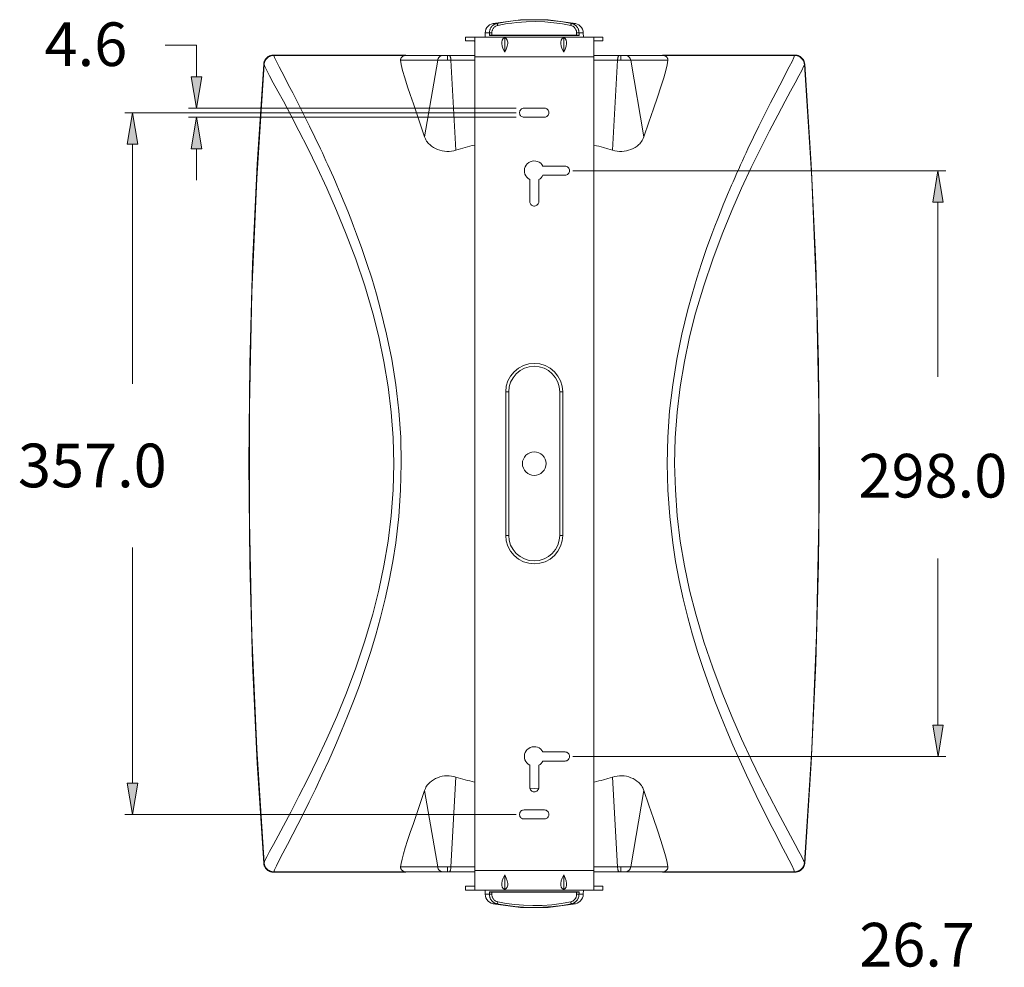
# Model space of a CAD drawing. Units: inches. Extents: x -42 to 250, y 46 to 251.
# Drawn here: x 23 to 64, y 155 to 194 of the extents above; entities that cross this region are included whole.
import ezdxf

# ---------------------------------------------------------------- set-up
doc = ezdxf.new("R2010")
doc.units = ezdxf.units.IN
doc.header["$MEASUREMENT"] = 0
doc.layers.add('図面枠', color=7, linetype='Continuous')

msp = doc.modelspace()

# ---------------------------------------------------------------- hatches: boundary and pattern name
at = {"layer": '図面枠', "true_color": 0x040000}
h = msp.add_hatch(color=178, dxfattribs=at)
h.dxf.hatch_style = 2
h.paths.add_polyline_path([(30.245, 191.723), (30.677, 191.723), (30.461, 190.427)])
h = msp.add_hatch(color=178, dxfattribs=at)
h.dxf.hatch_style = 2
h.paths.add_polyline_path([(27.826, 190.241), (27.61, 188.945), (28.042, 188.945)])
h = msp.add_hatch(color=178, dxfattribs=at)
h.dxf.hatch_style = 2
h.paths.add_polyline_path([(30.461, 190.055), (30.677, 188.759), (30.245, 188.759)])
h = msp.add_hatch(color=178, dxfattribs=at)
h.dxf.hatch_style = 2
h.paths.add_polyline_path([(61.024, 187.852), (61.24, 186.556), (60.808, 186.556)])
h = msp.add_hatch(color=178, dxfattribs=at)
h.dxf.hatch_style = 2
h.paths.add_polyline_path([(60.808, 165.009), (61.24, 165.009), (61.025, 163.712)])
h = msp.add_hatch(color=178, dxfattribs=at)
h.dxf.hatch_style = 2
h.paths.add_polyline_path([(28.042, 162.619), (27.61, 162.619), (27.826, 161.323)])

# ---------------------------------------------------------------- linework, layer by layer
at = {"layer": '図面枠', "color": 178, "lineweight": 9, "true_color": 0x040000}
for points in [[(46.078, 193.919), (44.95, 194.07), (43.814, 194.07), (42.685, 193.919)], [(42.839, 193.919), (43.224, 193.988), (43.616, 194.038), (44.03, 194.067), (44.447, 194.075), (44.818, 194.063), (45.186, 194.033), (45.559, 193.985), (45.925, 193.919)], [(45.887, 193.841), (45.541, 193.905), (45.188, 193.952), (44.818, 193.983), (44.445, 193.995), (44.052, 193.989), (43.662, 193.961), (43.462, 193.939), (43.265, 193.912), (42.877, 193.841)], [(42.685, 193.919), (42.611, 193.896), (42.542, 193.86), (42.482, 193.81), (42.431, 193.75), (42.394, 193.682), (42.37, 193.607), (42.362, 193.529)], [(42.533, 193.529), (42.537, 193.563), (42.542, 193.596), (42.548, 193.63), (42.556, 193.662), (42.562, 193.678), (42.568, 193.694), (42.583, 193.724), (42.6, 193.752), (42.619, 193.779), (42.64, 193.805), (42.664, 193.829), (42.676, 193.84), (42.689, 193.85), (42.702, 193.86), (42.716, 193.868), (42.731, 193.877), (42.745, 193.884), (42.776, 193.897), (42.807, 193.909), (42.839, 193.919)], [(42.877, 193.841), (42.851, 193.832), (42.827, 193.823), (42.802, 193.813), (42.79, 193.807), (42.779, 193.8), (42.768, 193.793), (42.758, 193.785), (42.747, 193.778), (42.738, 193.769), (42.72, 193.75), (42.702, 193.73), (42.686, 193.708), (42.673, 193.684), (42.662, 193.661), (42.657, 193.648), (42.652, 193.635), (42.645, 193.61), (42.641, 193.583), (42.638, 193.556), (42.635, 193.529)], [(42.685, 193.92), (42.839, 193.92)], [(42.877, 193.841), (42.875, 193.858), (42.87, 193.876), (42.862, 193.891), (42.852, 193.906), (42.839, 193.919)], [(45.925, 193.919), (45.912, 193.906), (45.902, 193.891), (45.894, 193.876), (45.889, 193.858), (45.887, 193.841)], [(46.129, 193.529), (46.126, 193.557), (46.123, 193.584), (46.118, 193.611), (46.115, 193.625), (46.111, 193.637), (46.106, 193.65), (46.101, 193.663), (46.089, 193.687), (46.076, 193.71), (46.06, 193.732), (46.043, 193.751), (46.023, 193.771), (46.013, 193.779), (46.004, 193.788), (45.994, 193.795), (45.982, 193.802), (45.971, 193.808), (45.96, 193.814), (45.936, 193.824), (45.911, 193.832), (45.887, 193.841)], [(45.925, 193.92), (46.078, 193.92)], [(45.925, 193.919), (45.955, 193.909), (45.986, 193.898), (46.016, 193.885), (46.03, 193.878), (46.045, 193.871), (46.059, 193.862), (46.071, 193.852), (46.084, 193.842), (46.097, 193.831), (46.12, 193.808), (46.143, 193.782), (46.162, 193.755), (46.179, 193.726), (46.195, 193.696), (46.201, 193.681), (46.206, 193.665), (46.211, 193.649), (46.215, 193.632), (46.222, 193.598), (46.226, 193.564), (46.23, 193.529)], [(46.403, 193.529), (46.394, 193.607), (46.37, 193.682), (46.332, 193.75), (46.282, 193.81), (46.222, 193.86), (46.153, 193.896), (46.078, 193.919)], [(41.547, 193.36), (41.547, 193.198)], [(41.547, 193.36), (41.931, 193.36)], [(41.931, 193.198), (41.547, 193.198)], [(41.911, 193.198), (41.931, 193.177)], [(46.832, 193.36), (41.931, 193.36)], [(41.931, 193.36), (41.931, 192.549)], [(42.362, 193.529), (42.358, 193.36)], [(42.534, 193.529), (42.362, 193.529)], [(42.635, 193.529), (42.533, 193.529)], [(42.533, 193.424), (42.533, 193.44), (42.533, 193.529)], [(42.533, 193.424), (42.533, 193.425), (42.534, 193.426), (42.536, 193.428), (42.537, 193.429), (42.539, 193.43), (42.54, 193.432), (42.542, 193.433), (42.544, 193.434), (42.546, 193.435), (42.548, 193.436), (42.55, 193.437), (42.552, 193.438), (42.555, 193.439), (42.558, 193.439), (42.561, 193.44), (42.568, 193.44)], [(46.231, 193.424), (42.533, 193.424)], [(42.568, 193.44), (46.196, 193.44)], [(42.635, 193.529), (42.634, 193.44)], [(43.167, 193.339), (43.105, 193.297), (43.064, 193.234), (43.045, 193.153)], [(43.167, 193.339), (43.167, 192.733)], [(43.288, 193.153), (43.27, 193.234), (43.228, 193.297), (43.167, 193.339)], [(45.596, 193.339), (45.535, 193.297), (45.494, 193.234), (45.475, 193.153)], [(45.596, 193.339), (45.596, 192.733)], [(45.718, 193.153), (45.7, 193.234), (45.659, 193.297), (45.596, 193.339)], [(46.23, 193.529), (46.129, 193.529)], [(46.129, 193.44), (46.129, 193.529)], [(46.196, 193.44), (46.202, 193.44), (46.206, 193.439), (46.209, 193.439), (46.211, 193.438), (46.213, 193.437), (46.215, 193.436), (46.218, 193.435), (46.22, 193.434), (46.221, 193.433), (46.223, 193.432), (46.225, 193.43), (46.226, 193.429), (46.228, 193.428), (46.23, 193.426), (46.231, 193.425), (46.231, 193.424)], [(46.23, 193.529), (46.231, 193.44), (46.231, 193.424)], [(46.403, 193.529), (46.23, 193.529)], [(46.406, 193.36), (46.403, 193.529)], [(46.832, 193.36), (47.216, 193.36)], [(46.832, 192.549), (46.832, 193.36)], [(46.832, 193.177), (46.852, 193.198)], [(47.216, 193.198), (46.832, 193.198)], [(47.216, 193.198), (47.216, 193.36)], [(30.461, 193.02), (29.165, 193.02)], [(30.461, 191.723), (30.461, 193.02)], [(43.045, 193.091), (43.045, 193.153)], [(43.045, 193.091), (43.064, 192.982), (43.105, 192.862), (43.167, 192.733)], [(43.167, 192.733), (43.228, 192.862), (43.27, 192.982), (43.288, 193.091)], [(43.288, 193.091), (43.288, 193.153)], [(45.475, 193.153), (45.475, 193.091)], [(45.475, 193.091), (45.494, 192.982), (45.535, 192.862), (45.596, 192.733)], [(45.596, 192.733), (45.659, 192.862), (45.7, 192.982), (45.718, 193.091)], [(45.718, 193.153), (45.718, 193.091)], [(33.637, 192.616), (33.618, 192.616), (33.599, 192.614), (33.58, 192.612), (33.562, 192.61), (33.544, 192.605), (33.524, 192.6), (33.507, 192.595), (33.489, 192.588), (33.472, 192.581), (33.455, 192.573), (33.438, 192.564), (33.422, 192.554), (33.406, 192.544), (33.39, 192.533), (33.375, 192.521), (33.361, 192.508), (33.348, 192.495), (33.335, 192.481), (33.323, 192.467), (33.311, 192.452), (33.3, 192.437), (33.29, 192.42), (33.281, 192.404), (33.272, 192.387), (33.264, 192.37), (33.257, 192.352), (33.252, 192.334), (33.245, 192.316), (33.242, 192.298), (33.238, 192.279), (33.235, 192.26), (33.232, 192.241)], [(33.244, 192.229), (33.252, 192.266), (33.26, 192.303), (33.27, 192.338), (33.276, 192.357), (33.283, 192.374), (33.291, 192.391), (33.3, 192.407), (33.31, 192.423), (33.321, 192.439), (33.333, 192.454), (33.346, 192.468), (33.359, 192.482), (33.373, 192.496), (33.387, 192.508), (33.402, 192.521), (33.417, 192.532), (33.433, 192.542), (33.45, 192.552), (33.466, 192.561), (33.483, 192.569), (33.501, 192.576), (33.518, 192.582), (33.536, 192.587), (33.573, 192.595), (33.611, 192.6), (33.648, 192.604)], [(33.637, 192.616), (39.094, 192.616)], [(33.648, 192.604), (39.088, 192.604)], [(38.903, 175.782), (38.877, 176.874), (38.801, 177.955), (38.675, 179.032), (38.506, 180.083), (38.297, 181.114), (38.05, 182.13), (37.877, 182.763), (37.682, 183.417), (37.488, 184.023), (37.276, 184.642), (37.059, 185.243), (36.935, 185.571), (36.821, 185.865), (36.694, 186.186), (36.59, 186.443), (36.508, 186.642), (36.412, 186.872), (36.32, 187.09), (36.245, 187.263), (36.188, 187.394), (36.105, 187.584), (36.028, 187.76), (35.955, 187.921), (35.877, 188.094), (35.799, 188.263), (35.726, 188.423), (35.649, 188.588), (35.57, 188.756), (35.341, 189.238), (35.122, 189.686), (34.873, 190.184), (34.64, 190.646), (34.43, 191.056), (34.26, 191.383), (34.112, 191.667), (33.98, 191.921), (33.871, 192.133), (33.757, 192.359), (33.682, 192.516), (33.648, 192.604)], [(38.875, 192.406), (38.874, 192.422), (38.875, 192.43), (38.875, 192.438), (38.876, 192.446), (38.878, 192.454), (38.88, 192.462), (38.882, 192.469), (38.885, 192.477), (38.888, 192.484), (38.892, 192.491), (38.895, 192.498), (38.9, 192.507), (38.907, 192.516), (38.913, 192.523), (38.919, 192.53)], [(38.875, 192.406), (40.402, 192.406)], [(39.859, 189.253), (39.695, 189.746), (39.542, 190.196), (39.4, 190.61), (39.271, 190.987), (39.162, 191.313), (39.045, 191.681), (38.958, 191.981), (38.902, 192.222), (38.875, 192.406)], [(39.094, 192.604), (39.055, 192.601), (39.017, 192.592), (38.981, 192.576), (38.948, 192.555), (38.919, 192.53)], [(39.106, 192.604), (39.101, 192.604), (39.194, 192.604), (39.395, 192.604), (39.702, 192.604), (40.112, 192.604), (40.624, 192.604)], [(39.859, 189.253), (40.402, 192.406)], [(40.624, 192.604), (40.584, 192.599), (40.545, 192.588), (40.508, 192.57), (40.476, 192.546), (40.449, 192.516), (40.426, 192.482), (40.411, 192.445), (40.402, 192.406)], [(40.814, 192.406), (40.402, 192.406)], [(40.624, 192.604), (40.654, 192.604), (40.699, 192.604), (40.755, 192.604), (40.814, 192.604)], [(40.875, 192.604), (40.814, 192.604)], [(40.814, 192.406), (40.814, 192.604)], [(40.814, 192.406), (40.948, 192.406)], [(40.875, 192.604), (41.926, 192.604), (41.931, 192.604)], [(40.875, 192.604), (40.882, 192.602), (40.888, 192.599), (40.894, 192.595), (40.901, 192.589), (40.906, 192.582), (40.912, 192.572), (40.917, 192.561), (40.922, 192.548), (40.928, 192.534), (40.931, 192.519), (40.935, 192.502), (40.939, 192.483), (40.942, 192.465), (40.943, 192.446), (40.948, 192.406)], [(40.948, 192.406), (41.931, 192.406)], [(41.155, 188.698), (40.948, 192.406)], [(41.931, 192.55), (41.931, 159.014)], [(46.832, 192.55), (41.931, 192.55)], [(47.888, 192.604), (46.837, 192.604), (46.832, 192.604)], [(46.832, 192.55), (46.832, 159.014)], [(47.817, 192.406), (46.832, 192.406)], [(47.609, 188.698), (47.817, 192.406)], [(47.888, 192.604), (47.881, 192.602), (47.876, 192.599), (47.869, 192.595), (47.863, 192.589), (47.858, 192.582), (47.852, 192.572), (47.847, 192.561), (47.841, 192.548), (47.837, 192.534), (47.833, 192.519), (47.828, 192.502), (47.825, 192.483), (47.822, 192.465), (47.82, 192.446), (47.817, 192.406)], [(47.95, 192.406), (47.817, 192.406)], [(47.888, 192.604), (47.95, 192.604)], [(48.139, 192.604), (48.111, 192.604), (48.066, 192.604), (48.009, 192.604), (47.95, 192.604)], [(47.95, 192.406), (47.95, 192.604)], [(47.95, 192.406), (48.362, 192.406)], [(49.658, 192.604), (49.663, 192.604), (49.57, 192.604), (49.369, 192.604), (49.062, 192.604), (48.651, 192.604), (48.139, 192.604)], [(48.362, 192.406), (48.353, 192.445), (48.337, 192.482), (48.315, 192.516), (48.287, 192.546), (48.255, 192.57), (48.218, 192.588), (48.18, 192.599), (48.139, 192.604)], [(49.889, 192.406), (48.362, 192.406)], [(48.905, 189.253), (48.362, 192.406)], [(48.905, 189.253), (49.105, 189.853), (49.292, 190.4), (49.458, 190.885), (49.602, 191.313), (49.719, 191.681), (49.806, 191.981), (49.862, 192.221), (49.889, 192.406)], [(49.845, 192.53), (49.816, 192.556), (49.782, 192.576), (49.746, 192.592), (49.709, 192.601), (49.669, 192.604)], [(49.67, 192.616), (55.127, 192.616)], [(55.116, 192.604), (49.676, 192.604)], [(49.889, 192.406), (49.889, 192.422), (49.889, 192.43), (49.889, 192.438), (49.888, 192.446), (49.886, 192.454), (49.883, 192.462), (49.882, 192.469), (49.879, 192.477), (49.876, 192.484), (49.872, 192.491), (49.869, 192.498), (49.863, 192.507), (49.857, 192.516), (49.851, 192.523), (49.845, 192.53)], [(49.861, 175.782), (49.887, 176.874), (49.963, 177.955), (50.089, 179.032), (50.258, 180.083), (50.466, 181.114), (50.714, 182.13), (50.887, 182.763), (51.082, 183.417), (51.276, 184.023), (51.487, 184.642), (51.705, 185.243), (51.828, 185.571), (51.943, 185.865), (52.069, 186.186), (52.173, 186.443), (52.255, 186.642), (52.351, 186.872), (52.444, 187.09), (52.519, 187.263), (52.575, 187.394), (52.659, 187.584), (52.737, 187.76), (52.809, 187.921), (52.887, 188.094), (52.964, 188.263), (53.038, 188.423), (53.115, 188.588), (53.193, 188.756), (53.423, 189.238), (53.642, 189.686), (53.889, 190.184), (54.124, 190.646), (54.334, 191.056), (54.504, 191.383), (54.651, 191.667), (54.783, 191.921), (54.893, 192.133), (55.007, 192.359), (55.082, 192.516), (55.116, 192.604)], [(55.52, 192.229), (55.512, 192.266), (55.504, 192.303), (55.494, 192.338), (55.488, 192.357), (55.481, 192.374), (55.473, 192.391), (55.463, 192.407), (55.453, 192.423), (55.442, 192.439), (55.431, 192.454), (55.418, 192.468), (55.405, 192.482), (55.391, 192.496), (55.377, 192.508), (55.362, 192.521), (55.346, 192.532), (55.331, 192.542), (55.314, 192.552), (55.298, 192.561), (55.281, 192.569), (55.263, 192.576), (55.246, 192.582), (55.228, 192.587), (55.191, 192.595), (55.153, 192.6), (55.116, 192.604)], [(55.127, 192.616), (55.146, 192.616), (55.165, 192.614), (55.184, 192.612), (55.202, 192.61), (55.22, 192.605), (55.239, 192.6), (55.257, 192.595), (55.275, 192.588), (55.293, 192.581), (55.31, 192.573), (55.326, 192.564), (55.343, 192.554), (55.358, 192.544), (55.373, 192.533), (55.388, 192.521), (55.403, 192.508), (55.416, 192.495), (55.429, 192.481), (55.441, 192.467), (55.453, 192.452), (55.463, 192.437), (55.474, 192.42), (55.483, 192.404), (55.491, 192.387), (55.5, 192.37), (55.507, 192.352), (55.512, 192.334), (55.518, 192.316), (55.523, 192.298), (55.526, 192.279), (55.529, 192.26), (55.531, 192.241)], [(32.624, 175.782), (32.662, 179.895), (32.776, 184.009), (32.966, 188.124), (33.232, 192.241)], [(33.244, 192.229), (32.947, 187.533), (32.748, 182.835), (32.649, 178.134), (32.649, 173.43), (32.748, 168.728), (32.947, 164.031), (33.244, 159.336)], [(33.244, 159.336), (33.279, 159.422), (33.356, 159.577), (33.474, 159.801), (33.63, 160.091), (33.821, 160.442), (34.042, 160.852), (34.346, 161.422), (34.686, 162.074), (35.052, 162.796), (35.438, 163.585), (35.837, 164.442), (36.243, 165.364), (36.641, 166.339), (37.027, 167.366), (37.392, 168.444), (37.727, 169.579), (37.975, 170.563), (38.188, 171.567), (38.36, 172.59), (38.487, 173.632), (38.566, 174.695), (38.593, 175.775), (38.567, 176.846), (38.489, 177.905), (38.363, 178.952), (38.189, 179.989), (37.975, 181.002), (37.728, 181.98), (37.393, 183.113), (37.026, 184.202), (36.637, 185.238), (36.237, 186.213), (35.834, 187.129), (35.434, 187.987), (35.046, 188.782), (34.682, 189.501), (34.345, 190.144), (34.043, 190.712), (33.82, 191.124), (33.628, 191.478), (33.473, 191.766), (33.356, 191.987), (33.28, 192.142), (33.244, 192.229)], [(55.52, 159.336), (55.484, 159.422), (55.407, 159.577), (55.289, 159.801), (55.133, 160.091), (54.943, 160.442), (54.722, 160.852), (54.418, 161.422), (54.077, 162.074), (53.711, 162.796), (53.326, 163.585), (52.927, 164.442), (52.522, 165.364), (52.122, 166.339), (51.737, 167.366), (51.372, 168.444), (51.037, 169.579), (50.788, 170.563), (50.576, 171.567), (50.404, 172.59), (50.277, 173.632), (50.198, 174.695), (50.17, 175.775), (50.197, 176.846), (50.273, 177.905), (50.401, 178.952), (50.574, 179.989), (50.788, 181.002), (51.036, 181.98), (51.37, 183.113), (51.737, 184.202), (52.127, 185.238), (52.527, 186.213), (52.93, 187.129), (53.329, 187.987), (53.717, 188.782), (54.082, 189.501), (54.419, 190.144), (54.722, 190.712), (54.943, 191.124), (55.135, 191.478), (55.291, 191.766), (55.407, 191.987), (55.484, 192.142), (55.52, 192.229)], [(55.52, 192.229), (55.818, 187.533), (56.016, 182.835), (56.115, 178.134), (56.115, 173.43), (56.016, 168.728), (55.818, 164.031), (55.52, 159.336)], [(56.141, 175.782), (56.102, 179.895), (55.987, 184.009), (55.797, 188.124), (55.531, 192.241)], [(43.637, 190.427), (30.137, 190.427)], [(43.961, 190.427), (43.926, 190.424), (43.893, 190.415), (43.862, 190.4), (43.835, 190.379), (43.812, 190.353), (43.794, 190.324), (43.782, 190.292), (43.775, 190.258), (43.775, 190.224), (43.782, 190.19), (43.794, 190.158), (43.812, 190.128), (43.835, 190.103), (43.862, 190.083), (43.893, 190.067), (43.926, 190.058), (43.961, 190.054)], [(44.803, 190.427), (43.961, 190.427)], [(44.803, 190.054), (44.84, 190.058), (44.874, 190.069), (44.907, 190.086), (44.935, 190.11), (44.958, 190.138), (44.975, 190.169), (44.986, 190.205), (44.989, 190.241), (44.986, 190.277), (44.975, 190.313), (44.958, 190.345), (44.935, 190.373), (44.907, 190.396), (44.874, 190.413), (44.84, 190.424), (44.803, 190.427)], [(43.637, 190.241), (27.502, 190.241)], [(43.637, 190.055), (30.137, 190.055)], [(43.961, 190.054), (44.803, 190.054)], [(44.874, 190.073), (44.869, 190.07)], [(44.869, 190.07), (44.869, 190.066)], [(41.155, 188.698), (41.063, 188.675), (40.969, 188.656), (40.874, 188.647), (40.777, 188.646), (40.68, 188.654), (40.584, 188.669), (40.49, 188.693), (40.4, 188.724), (40.31, 188.764), (40.227, 188.811), (40.146, 188.867), (40.073, 188.929), (40.036, 188.964), (40.003, 189.001), (39.973, 189.038), (39.946, 189.076), (39.92, 189.119), (39.898, 189.164), (39.859, 189.253)], [(47.609, 188.698), (47.7, 188.675), (47.795, 188.656), (47.89, 188.647), (47.987, 188.646), (48.084, 188.654), (48.179, 188.669), (48.274, 188.693), (48.364, 188.724), (48.455, 188.764), (48.537, 188.811), (48.619, 188.867), (48.691, 188.929), (48.728, 188.965), (48.765, 189.006), (48.801, 189.052), (48.833, 189.098), (48.861, 189.149), (48.877, 189.181), (48.905, 189.253)], [(27.826, 188.945), (27.826, 179.065)], [(30.461, 188.759), (30.461, 187.462)], [(41.931, 188.906), (41.92, 188.904), (41.821, 188.884), (41.724, 188.862), (41.627, 188.838), (41.532, 188.812), (41.343, 188.756), (41.155, 188.698)], [(46.832, 188.906), (46.847, 188.903), (46.945, 188.883), (47.042, 188.861), (47.138, 188.838), (47.234, 188.811), (47.422, 188.756), (47.609, 188.698)], [(44.741, 188.038), (44.7, 188.102), (44.648, 188.157), (44.587, 188.201), (44.517, 188.233), (44.444, 188.252), (44.368, 188.256), (44.293, 188.246), (44.22, 188.223), (44.154, 188.186), (44.095, 188.138), (44.047, 188.079), (44.01, 188.013), (43.986, 187.941), (43.977, 187.865), (43.982, 187.79), (44, 187.716), (44.032, 187.647), (44.076, 187.585), (44.131, 187.533), (44.196, 187.492)], [(45.654, 188.038), (44.741, 188.038)], [(45.654, 187.665), (45.69, 187.669), (45.725, 187.68), (45.757, 187.697), (45.785, 187.72), (45.808, 187.748), (45.826, 187.78), (45.836, 187.815), (45.84, 187.852), (45.836, 187.887), (45.826, 187.923), (45.808, 187.955), (45.785, 187.984), (45.757, 188.006), (45.725, 188.023), (45.69, 188.033), (45.654, 188.038)], [(44.568, 187.492), (44.621, 187.524), (44.669, 187.565), (44.709, 187.612), (44.741, 187.665)], [(44.741, 187.665), (45.654, 187.665)], [(45.978, 187.852), (61.349, 187.852)], [(44.196, 186.58), (44.196, 187.492)], [(44.568, 187.492), (44.568, 186.58)], [(44.196, 186.58), (44.199, 186.546), (44.208, 186.512), (44.223, 186.482), (44.244, 186.454), (44.269, 186.431), (44.299, 186.413), (44.331, 186.4), (44.365, 186.394), (44.399, 186.394), (44.433, 186.4), (44.465, 186.413), (44.495, 186.431), (44.52, 186.454), (44.54, 186.482), (44.555, 186.512), (44.565, 186.546), (44.568, 186.58)], [(61.024, 186.556), (61.024, 179.356)], [(45.556, 178.739), (45.534, 178.967), (45.467, 179.188), (45.358, 179.391), (45.212, 179.569), (45.034, 179.715), (44.832, 179.824), (44.611, 179.89), (44.382, 179.913), (44.153, 179.89), (43.933, 179.824), (43.729, 179.715), (43.551, 179.569), (43.405, 179.391), (43.297, 179.188), (43.23, 178.967), (43.208, 178.739)], [(45.434, 178.739), (45.415, 178.944), (45.355, 179.142), (45.257, 179.323), (45.126, 179.483), (44.967, 179.615), (44.785, 179.712), (44.588, 179.771), (44.382, 179.792), (44.176, 179.771), (43.979, 179.712), (43.797, 179.615), (43.637, 179.483), (43.507, 179.323), (43.409, 179.142), (43.349, 178.944), (43.329, 178.739)], [(43.207, 178.739), (43.329, 178.739)], [(43.208, 178.739), (43.208, 172.825)], [(43.329, 178.739), (43.329, 172.825)], [(45.556, 178.739), (45.434, 178.739)], [(45.434, 172.825), (45.434, 178.739)], [(45.556, 172.825), (45.556, 178.739)], [(44.868, 175.782), (44.859, 175.877), (44.831, 175.968), (44.786, 176.052), (44.726, 176.126), (44.651, 176.186), (44.567, 176.231), (44.477, 176.259), (44.382, 176.268), (44.287, 176.259), (44.196, 176.231), (44.112, 176.186), (44.038, 176.126), (43.977, 176.052), (43.934, 175.968), (43.905, 175.877), (43.896, 175.782), (43.905, 175.687), (43.934, 175.596), (43.977, 175.512), (44.038, 175.438), (44.112, 175.378), (44.196, 175.333), (44.287, 175.306), (44.382, 175.296), (44.477, 175.306), (44.567, 175.333), (44.651, 175.378), (44.726, 175.438), (44.786, 175.512), (44.831, 175.596), (44.859, 175.687), (44.868, 175.782)], [(32.624, 175.782), (32.662, 171.67), (32.776, 167.555), (32.966, 163.44), (33.232, 159.323)], [(33.648, 158.96), (33.682, 159.047), (33.757, 159.205), (33.872, 159.435), (34.024, 159.728), (34.21, 160.086), (34.43, 160.508), (34.637, 160.91), (34.865, 161.362), (35.108, 161.85), (35.363, 162.372), (35.633, 162.94), (35.91, 163.544), (36.194, 164.181), (36.443, 164.764), (36.691, 165.371), (36.936, 165.996), (37.176, 166.643), (37.42, 167.339), (37.635, 167.997), (37.856, 168.73), (38.052, 169.44), (38.242, 170.207), (38.406, 170.959), (38.553, 171.746), (38.674, 172.522), (38.8, 173.596), (38.876, 174.682), (38.903, 175.782)], [(55.116, 158.96), (55.082, 159.047), (55.007, 159.205), (54.891, 159.435), (54.739, 159.728), (54.553, 160.086), (54.334, 160.508), (54.127, 160.91), (53.899, 161.362), (53.656, 161.85), (53.401, 162.372), (53.131, 162.94), (52.854, 163.544), (52.57, 164.181), (52.32, 164.764), (52.072, 165.371), (51.827, 165.996), (51.588, 166.643), (51.344, 167.339), (51.129, 167.997), (50.907, 168.73), (50.712, 169.44), (50.521, 170.207), (50.358, 170.959), (50.21, 171.746), (50.09, 172.522), (49.965, 173.596), (49.888, 174.682), (49.861, 175.782)], [(56.141, 175.782), (56.102, 171.67), (55.987, 167.555), (55.797, 163.44), (55.531, 159.323)], [(43.329, 172.825), (43.207, 172.825)], [(43.208, 172.825), (43.23, 172.596), (43.297, 172.376), (43.405, 172.173), (43.551, 171.994), (43.729, 171.849), (43.933, 171.74), (44.153, 171.673), (44.382, 171.651), (44.611, 171.673), (44.832, 171.74), (45.034, 171.849), (45.212, 171.994), (45.358, 172.173), (45.467, 172.376), (45.534, 172.596), (45.556, 172.825)], [(43.329, 172.825), (43.349, 172.62), (43.409, 172.423), (43.507, 172.24), (43.637, 172.08), (43.797, 171.95), (43.979, 171.853), (44.176, 171.792), (44.382, 171.772), (44.588, 171.792), (44.785, 171.853), (44.967, 171.95), (45.126, 172.08), (45.257, 172.24), (45.355, 172.423), (45.415, 172.62), (45.434, 172.825)], [(45.434, 172.825), (45.556, 172.825)], [(27.826, 162.619), (27.826, 172.33)], [(61.024, 165.009), (61.024, 171.865)], [(44.741, 163.899), (44.7, 163.963), (44.648, 164.018), (44.587, 164.063), (44.517, 164.094), (44.444, 164.112), (44.368, 164.117), (44.293, 164.108), (44.22, 164.084), (44.154, 164.047), (44.095, 163.999), (44.047, 163.94), (44.01, 163.874), (43.986, 163.802), (43.977, 163.726), (43.982, 163.65), (44, 163.577), (44.032, 163.508), (44.076, 163.446), (44.131, 163.394), (44.196, 163.353)], [(44.741, 163.899), (45.654, 163.899)], [(45.654, 163.526), (45.69, 163.53), (45.725, 163.54), (45.757, 163.558), (45.785, 163.581), (45.809, 163.609), (45.826, 163.641), (45.836, 163.676), (45.84, 163.712), (45.836, 163.749), (45.826, 163.784), (45.809, 163.816), (45.785, 163.844), (45.757, 163.868), (45.725, 163.885), (45.69, 163.896), (45.654, 163.899)], [(45.978, 163.712), (61.349, 163.712)], [(44.196, 162.441), (44.196, 163.353)], [(44.568, 163.353), (44.621, 163.385), (44.668, 163.426), (44.709, 163.474), (44.741, 163.526)], [(44.568, 163.353), (44.568, 162.441)], [(45.654, 163.526), (44.741, 163.526)], [(39.859, 162.312), (39.898, 162.4), (39.92, 162.444), (39.946, 162.488), (39.973, 162.526), (40.002, 162.563), (40.036, 162.6), (40.073, 162.635), (40.144, 162.696), (40.224, 162.752), (40.307, 162.799), (40.397, 162.839), (40.487, 162.871), (40.582, 162.895), (40.677, 162.91), (40.775, 162.918), (40.873, 162.917), (40.968, 162.908), (41.063, 162.889), (41.155, 162.866)], [(40.948, 159.159), (41.155, 162.866)], [(41.155, 162.866), (41.342, 162.808), (41.531, 162.752), (41.626, 162.726), (41.722, 162.703), (41.819, 162.681), (41.917, 162.661), (41.931, 162.658)], [(47.609, 162.866), (47.422, 162.808), (47.234, 162.753), (47.139, 162.727), (47.043, 162.703), (46.946, 162.681), (46.848, 162.661), (46.832, 162.658)], [(48.905, 162.312), (48.876, 162.384), (48.861, 162.415), (48.833, 162.466), (48.801, 162.512), (48.765, 162.558), (48.729, 162.599), (48.692, 162.635), (48.617, 162.698), (48.539, 162.752), (48.456, 162.799), (48.367, 162.839), (48.277, 162.871), (48.181, 162.895), (48.086, 162.91), (47.988, 162.918), (47.891, 162.917), (47.796, 162.908), (47.701, 162.889), (47.609, 162.866)], [(47.817, 159.159), (47.609, 162.866)], [(44.196, 162.441), (44.199, 162.404), (44.21, 162.369), (44.227, 162.337), (44.25, 162.309), (44.279, 162.286), (44.311, 162.268), (44.345, 162.258), (44.382, 162.254), (44.418, 162.258), (44.453, 162.268), (44.485, 162.286), (44.514, 162.309), (44.537, 162.337), (44.554, 162.369), (44.565, 162.404), (44.568, 162.441)], [(44.202, 162.404), (44.382, 162.397)], [(44.561, 162.404), (44.382, 162.397)], [(38.875, 159.159), (38.893, 159.3), (38.932, 159.479), (38.99, 159.697), (39.067, 159.953), (39.164, 160.253), (39.271, 160.577), (39.4, 160.955), (39.542, 161.369), (39.695, 161.818), (39.859, 162.312)], [(39.859, 162.312), (40.402, 159.159)], [(48.905, 162.312), (48.362, 159.159)], [(49.889, 159.159), (49.862, 159.343), (49.806, 159.584), (49.717, 159.89), (49.601, 160.253), (49.458, 160.68), (49.292, 161.163), (49.105, 161.711), (48.905, 162.312)], [(43.637, 161.323), (27.502, 161.323)], [(43.961, 161.509), (43.926, 161.506), (43.893, 161.497), (43.862, 161.482), (43.835, 161.461), (43.812, 161.435), (43.794, 161.406), (43.782, 161.374), (43.775, 161.341), (43.775, 161.306), (43.782, 161.272), (43.794, 161.24), (43.812, 161.211), (43.835, 161.185), (43.862, 161.165), (43.893, 161.149), (43.926, 161.14), (43.961, 161.137)], [(43.961, 161.509), (44.803, 161.509)], [(44.803, 161.137), (43.961, 161.137)], [(44.803, 161.137), (44.84, 161.141), (44.874, 161.151), (44.907, 161.168), (44.935, 161.191), (44.958, 161.219), (44.975, 161.251), (44.986, 161.287), (44.989, 161.323), (44.986, 161.359), (44.975, 161.394), (44.958, 161.426), (44.935, 161.454), (44.907, 161.478), (44.874, 161.495), (44.84, 161.505), (44.803, 161.509)], [(33.232, 159.323), (33.235, 159.304), (33.238, 159.286), (33.242, 159.267), (33.245, 159.248), (33.251, 159.23), (33.257, 159.212), (33.264, 159.194), (33.272, 159.177), (33.28, 159.16), (33.29, 159.144), (33.3, 159.128), (33.311, 159.112), (33.322, 159.098), (33.335, 159.083), (33.348, 159.07), (33.361, 159.056), (33.375, 159.044), (33.39, 159.032), (33.405, 159.02), (33.421, 159.011), (33.438, 159), (33.455, 158.991), (33.472, 158.983), (33.489, 158.976), (33.506, 158.969), (33.524, 158.964), (33.543, 158.959), (33.562, 158.955), (33.58, 158.952), (33.598, 158.95), (33.618, 158.949), (33.637, 158.948)], [(33.648, 158.96), (33.611, 158.964), (33.573, 158.97), (33.536, 158.977), (33.518, 158.982), (33.501, 158.988), (33.483, 158.994), (33.466, 159.003), (33.45, 159.011), (33.433, 159.021), (33.417, 159.032), (33.402, 159.044), (33.387, 159.056), (33.373, 159.068), (33.359, 159.082), (33.346, 159.096), (33.333, 159.11), (33.321, 159.125), (33.31, 159.141), (33.3, 159.157), (33.291, 159.174), (33.283, 159.19), (33.276, 159.207), (33.27, 159.225), (33.26, 159.261), (33.252, 159.298), (33.244, 159.336)], [(38.875, 159.159), (40.402, 159.159)], [(38.919, 159.034), (38.917, 159.036), (38.913, 159.041), (38.909, 159.045), (38.905, 159.051), (38.902, 159.056), (38.897, 159.062), (38.893, 159.069), (38.889, 159.076), (38.887, 159.083), (38.883, 159.092), (38.88, 159.101), (38.877, 159.11), (38.876, 159.119), (38.875, 159.129), (38.875, 159.139), (38.875, 159.159)], [(40.402, 159.159), (40.411, 159.119), (40.426, 159.082), (40.449, 159.048), (40.476, 159.019), (40.508, 158.994), (40.545, 158.977), (40.584, 158.965), (40.624, 158.96)], [(40.402, 159.159), (40.814, 159.159)], [(40.814, 158.96), (40.814, 158.974), (40.814, 159.016), (40.814, 159.083), (40.814, 159.159)], [(40.948, 159.159), (40.814, 159.159)], [(40.948, 159.159), (40.943, 159.118), (40.942, 159.098), (40.939, 159.08), (40.935, 159.062), (40.931, 159.046), (40.928, 159.03), (40.922, 159.016), (40.917, 159.004), (40.912, 158.992), (40.906, 158.982), (40.901, 158.975), (40.894, 158.969), (40.888, 158.965), (40.882, 158.962), (40.875, 158.96)], [(41.931, 159.159), (40.948, 159.159)], [(46.832, 159.159), (47.817, 159.159)], [(47.817, 159.159), (47.82, 159.118), (47.822, 159.098), (47.825, 159.08), (47.828, 159.062), (47.833, 159.046), (47.837, 159.03), (47.841, 159.016), (47.847, 159.004), (47.852, 158.992), (47.858, 158.982), (47.863, 158.975), (47.869, 158.969), (47.876, 158.965), (47.881, 158.962), (47.888, 158.96)], [(47.817, 159.159), (47.95, 159.159)], [(47.95, 158.96), (47.95, 158.974), (47.95, 159.016), (47.95, 159.083), (47.95, 159.159)], [(48.362, 159.159), (47.95, 159.159)], [(48.139, 158.96), (48.18, 158.965), (48.218, 158.977), (48.255, 158.994), (48.287, 159.019), (48.315, 159.048), (48.337, 159.082), (48.353, 159.119), (48.362, 159.159)], [(49.889, 159.159), (48.362, 159.159)], [(49.845, 159.034), (49.846, 159.036), (49.851, 159.041), (49.855, 159.045), (49.859, 159.051), (49.862, 159.056), (49.866, 159.062), (49.87, 159.069), (49.874, 159.076), (49.877, 159.083), (49.881, 159.092), (49.883, 159.101), (49.886, 159.11), (49.888, 159.119), (49.889, 159.129), (49.889, 159.139), (49.889, 159.159)], [(55.116, 158.96), (55.153, 158.964), (55.191, 158.97), (55.228, 158.977), (55.246, 158.982), (55.263, 158.988), (55.281, 158.994), (55.298, 159.003), (55.314, 159.011), (55.331, 159.021), (55.346, 159.032), (55.362, 159.044), (55.377, 159.056), (55.391, 159.068), (55.405, 159.082), (55.418, 159.096), (55.431, 159.11), (55.442, 159.125), (55.453, 159.141), (55.463, 159.157), (55.473, 159.174), (55.481, 159.19), (55.488, 159.207), (55.494, 159.225), (55.504, 159.261), (55.512, 159.298), (55.52, 159.336)], [(55.531, 159.323), (55.529, 159.304), (55.526, 159.286), (55.523, 159.267), (55.518, 159.248), (55.512, 159.23), (55.507, 159.212), (55.5, 159.194), (55.492, 159.177), (55.483, 159.16), (55.474, 159.144), (55.464, 159.128), (55.453, 159.112), (55.442, 159.098), (55.429, 159.083), (55.416, 159.07), (55.403, 159.056), (55.388, 159.044), (55.374, 159.032), (55.359, 159.02), (55.343, 159.011), (55.326, 159), (55.31, 158.991), (55.293, 158.983), (55.275, 158.976), (55.258, 158.969), (55.239, 158.964), (55.221, 158.959), (55.203, 158.955), (55.184, 158.952), (55.165, 158.95), (55.146, 158.949), (55.127, 158.948)], [(33.637, 158.948), (39.094, 158.948)], [(39.088, 158.96), (33.648, 158.96)], [(38.92, 159.034), (38.949, 159.008), (38.981, 158.988), (39.017, 158.972), (39.055, 158.963), (39.094, 158.96)], [(40.624, 158.96), (40.112, 158.96), (39.702, 158.96), (39.395, 158.96), (39.194, 158.96), (39.101, 158.96), (39.106, 158.96)], [(40.814, 158.96), (40.755, 158.96), (40.699, 158.96), (40.654, 158.96), (40.624, 158.96)], [(40.814, 158.96), (40.875, 158.96)], [(41.931, 158.96), (41.926, 158.96), (40.875, 158.96)], [(46.832, 159.014), (41.931, 159.014)], [(41.931, 158.204), (41.931, 159.014)], [(43.167, 158.831), (43.105, 158.702), (43.064, 158.582), (43.045, 158.473)], [(43.167, 158.225), (43.167, 158.831)], [(43.288, 158.473), (43.27, 158.582), (43.228, 158.702), (43.167, 158.831)], [(45.596, 158.831), (45.535, 158.702), (45.494, 158.582), (45.475, 158.473)], [(45.596, 158.225), (45.596, 158.831)], [(45.718, 158.473), (45.7, 158.582), (45.659, 158.702), (45.596, 158.831)], [(46.832, 159.014), (46.832, 158.204)], [(46.832, 158.96), (46.837, 158.96), (47.888, 158.96)], [(47.95, 158.96), (47.888, 158.96)], [(47.95, 158.96), (48.009, 158.96), (48.066, 158.96), (48.111, 158.96), (48.139, 158.96)], [(48.139, 158.96), (48.651, 158.96), (49.062, 158.96), (49.369, 158.96), (49.57, 158.96), (49.663, 158.96), (49.658, 158.96)], [(49.669, 158.96), (49.709, 158.963), (49.746, 158.973), (49.782, 158.988), (49.816, 159.008), (49.845, 159.035)], [(49.67, 158.948), (55.127, 158.948)], [(49.676, 158.96), (55.116, 158.96)], [(41.547, 158.366), (41.547, 158.204)], [(41.931, 158.366), (41.547, 158.366)], [(41.931, 158.387), (41.911, 158.366)], [(43.045, 158.473), (43.045, 158.411)], [(43.045, 158.411), (43.064, 158.33), (43.105, 158.267), (43.167, 158.225)], [(43.167, 158.225), (43.228, 158.267), (43.27, 158.33), (43.288, 158.411)], [(43.288, 158.473), (43.288, 158.411)], [(45.475, 158.411), (45.475, 158.473)], [(45.475, 158.411), (45.494, 158.33), (45.535, 158.267), (45.596, 158.225)], [(45.596, 158.225), (45.659, 158.267), (45.7, 158.33), (45.718, 158.411)], [(45.718, 158.411), (45.718, 158.473)], [(46.852, 158.366), (46.832, 158.387)], [(47.216, 158.366), (46.832, 158.366)], [(47.216, 158.204), (47.216, 158.366)], [(41.547, 158.204), (41.931, 158.204)], [(46.832, 158.204), (41.931, 158.204)], [(42.358, 158.204), (42.362, 158.035)], [(42.362, 158.035), (42.37, 157.957), (42.394, 157.882), (42.431, 157.814), (42.482, 157.754), (42.542, 157.704), (42.611, 157.668), (42.685, 157.645)], [(42.362, 158.035), (42.534, 158.035)], [(42.568, 158.124), (42.561, 158.124), (42.558, 158.125), (42.555, 158.125), (42.552, 158.126), (42.55, 158.127), (42.548, 158.128), (42.546, 158.129), (42.544, 158.13), (42.542, 158.131), (42.54, 158.133), (42.539, 158.134), (42.537, 158.135), (42.536, 158.136), (42.534, 158.138), (42.533, 158.139), (42.533, 158.139)], [(42.533, 158.035), (42.533, 158.124), (42.533, 158.139)], [(42.533, 158.139), (46.231, 158.139)], [(42.533, 158.035), (42.635, 158.035)], [(42.839, 157.645), (42.808, 157.655), (42.778, 157.666), (42.747, 157.678), (42.733, 157.686), (42.719, 157.694), (42.706, 157.703), (42.693, 157.712), (42.679, 157.722), (42.667, 157.733), (42.643, 157.757), (42.622, 157.782), (42.601, 157.809), (42.584, 157.838), (42.569, 157.868), (42.563, 157.883), (42.558, 157.899), (42.552, 157.915), (42.549, 157.932), (42.542, 157.966), (42.538, 158), (42.533, 158.035)], [(46.196, 158.124), (42.568, 158.124)], [(42.634, 158.124), (42.635, 158.035)], [(42.635, 158.035), (42.638, 158.007), (42.641, 157.98), (42.646, 157.952), (42.65, 157.939), (42.653, 157.926), (42.658, 157.914), (42.662, 157.901), (42.675, 157.877), (42.688, 157.854), (42.704, 157.832), (42.721, 157.812), (42.74, 157.793), (42.75, 157.785), (42.76, 157.776), (42.77, 157.769), (42.781, 157.762), (42.792, 157.756), (42.804, 157.75), (42.828, 157.74), (42.853, 157.731), (42.877, 157.723)], [(45.887, 157.723), (45.912, 157.732), (45.937, 157.741), (45.961, 157.75), (45.973, 157.757), (45.985, 157.763), (45.995, 157.771), (46.006, 157.778), (46.017, 157.787), (46.026, 157.795), (46.045, 157.814), (46.061, 157.835), (46.077, 157.856), (46.09, 157.879), (46.102, 157.904), (46.107, 157.915), (46.111, 157.929), (46.118, 157.954), (46.123, 157.981), (46.126, 158.008), (46.129, 158.035)], [(46.23, 158.035), (46.226, 158.001), (46.222, 157.967), (46.215, 157.934), (46.208, 157.901), (46.202, 157.886), (46.196, 157.87), (46.182, 157.84), (46.164, 157.811), (46.144, 157.784), (46.123, 157.759), (46.1, 157.735), (46.087, 157.725), (46.075, 157.714), (46.061, 157.704), (46.048, 157.696), (46.034, 157.688), (46.019, 157.68), (45.988, 157.667), (45.956, 157.655), (45.925, 157.645)], [(46.078, 157.645), (46.153, 157.668), (46.222, 157.704), (46.282, 157.754), (46.332, 157.814), (46.37, 157.882), (46.394, 157.957), (46.403, 158.035)], [(46.129, 158.035), (46.129, 158.124)], [(46.129, 158.035), (46.23, 158.035)], [(46.231, 158.139), (46.231, 158.139), (46.23, 158.138), (46.228, 158.136), (46.226, 158.135), (46.225, 158.134), (46.223, 158.133), (46.221, 158.131), (46.22, 158.13), (46.218, 158.129), (46.215, 158.128), (46.213, 158.127), (46.211, 158.126), (46.209, 158.125), (46.206, 158.125), (46.202, 158.124), (46.196, 158.124)], [(46.231, 158.139), (46.231, 158.124), (46.23, 158.035)], [(46.23, 158.035), (46.403, 158.035)], [(46.403, 158.035), (46.406, 158.204)], [(46.832, 158.204), (47.216, 158.204)], [(42.685, 157.645), (43.814, 157.494), (44.95, 157.494), (46.078, 157.645)], [(42.839, 157.645), (42.685, 157.645)], [(42.839, 157.645), (42.852, 157.658), (42.862, 157.672), (42.87, 157.688), (42.875, 157.705), (42.877, 157.723)], [(45.925, 157.645), (45.54, 157.576), (45.147, 157.526), (44.734, 157.497), (44.317, 157.489), (43.946, 157.501), (43.577, 157.53), (43.204, 157.579), (42.839, 157.645)], [(42.877, 157.723), (43.223, 157.659), (43.576, 157.612), (43.946, 157.58), (44.319, 157.568), (44.712, 157.576), (45.101, 157.602), (45.302, 157.625), (45.499, 157.652), (45.887, 157.723)], [(45.887, 157.723), (45.889, 157.705), (45.894, 157.688), (45.902, 157.672), (45.912, 157.658), (45.925, 157.645)], [(46.078, 157.645), (45.925, 157.645)]]:
    msp.add_lwpolyline(points, dxfattribs=at)
at = {"layer": '図面枠', "lineweight": 0}
for points in [[(30.245, 191.723), (30.677, 191.723), (30.461, 190.427), (30.245, 191.723)], [(27.826, 190.241), (27.61, 188.945), (28.042, 188.945), (27.826, 190.241)], [(30.461, 190.055), (30.677, 188.759), (30.245, 188.759), (30.461, 190.055)], [(61.024, 187.852), (61.24, 186.556), (60.808, 186.556), (61.024, 187.852)], [(60.808, 165.009), (61.24, 165.009), (61.025, 163.712), (60.808, 165.009)], [(28.042, 162.619), (27.61, 162.619), (27.826, 161.323), (28.042, 162.619)]]:
    msp.add_lwpolyline(points, dxfattribs=at)

# ---------------------------------------------------------------- texts
at = {"layer": '図面枠', "color": 178, "true_color": 0x040000, "char_height": 1.79917, "attachment_point": 7}
for s, insert in [('\\fHiragino Kaku Gothic ProN W3|b0|i0|c0|p34;\\W1;4.6', (24.2, 192.165)), ('\\fHiragino Kaku Gothic ProN W3|b0|i0|c0|p34;\\W1;357.0', (23.103, 174.806)), ('\\fHiragino Kaku Gothic ProN W3|b0|i0|c0|p34;\\W1;298.0', (57.747, 174.384)), ('\\fHiragino Kaku Gothic ProN W3|b0|i0|c0|p34;\\W1;26.7', (57.778, 155.057))]:
    msp.add_mtext(s, dxfattribs=dict(at, insert=insert))

doc.saveas('drawing.dxf')
